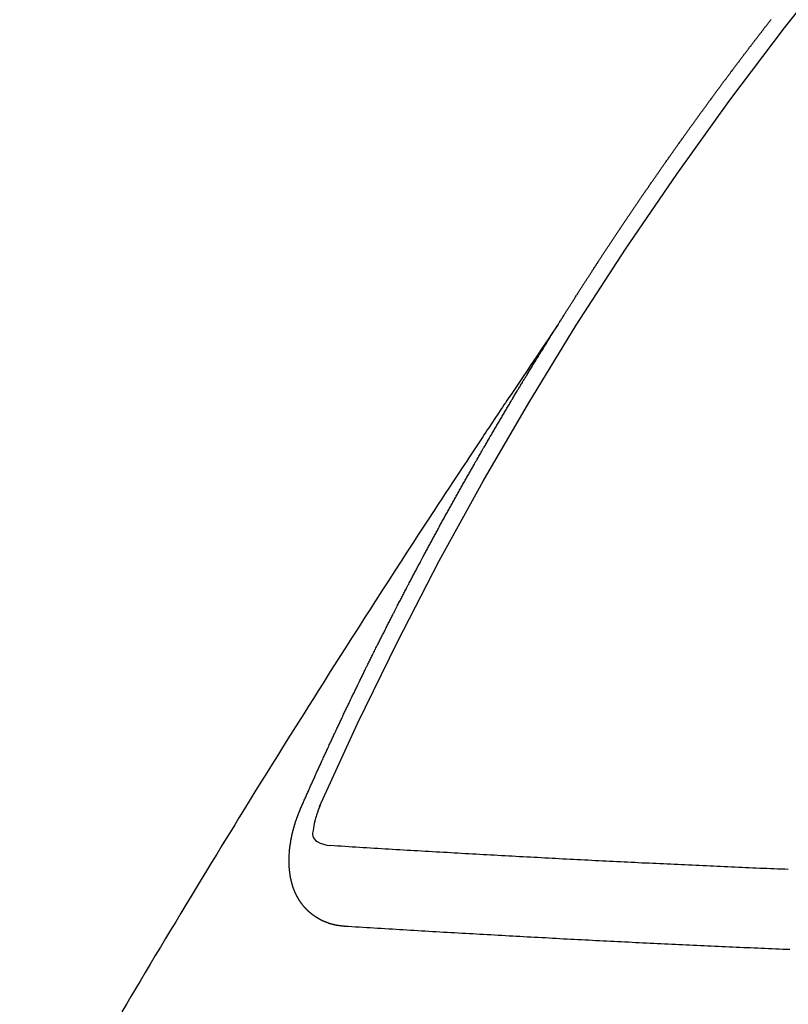
# Model space of a CAD drawing. Extents: x 0 to 26473, y -25 to 8845.
# Drawn here: x 16902 to 16909, y 6781 to 6789 of the extents above; entities that cross this region are included whole.
import ezdxf

# ---------------------------------------------------------------- set-up
doc = ezdxf.new("R2010")
doc.units = 0
doc.header["$LTSCALE"] = 50
doc.header["$MEASUREMENT"] = 0
doc.linetypes.add('CENTER2', pattern=[1.125, 0.75, -0.125, 0.125, -0.125])
doc.linetypes.add('HIDDEN', pattern=[0.375, 0.25, -0.125])
doc.layers.get('0').update_dxf_attribs({"linetype": 'CONTINUOUS'})
doc.layers.get('DEFPOINTS').update_dxf_attribs({"color": 146, "linetype": 'CONTINUOUS'})
for name, color, linetype in [('150-機器', 8, 'CONTINUOUS'), ('160-文字', 254, 'CONTINUOUS'), ('166-寸法B', 11, 'CONTINUOUS')]:
    doc.layers.add(name, color=color, linetype=linetype)
doc.styles.add('KH001', font='txt')
doc.dimstyles.new('KH1xx030', dxfattribs={"dimscale": 30, "dimtxt": 2, "dimasz": 0.6, "dimexe": 0.3, "dimexo": 1.2, "dimgap": 0.5, "dimtad": 3, "dimdec": 1, "dimdsep": 46, "dimlunit": 6, "dimtxsty": 'KH001', "dimblk": 'DOT', "dimcen": 1, "dimdle": 1, "dimclrd": 256, "dimclre": 256, "dimclrt": 256, "dimadec": 0, "dimazin": 0, "dimtfac": 1, "dimtdec": 1, "dimtix": 1, "dimtmove": 2, "dimatfit": 3, "dimldrblk": 'CLOSEDBLANK', "dimfxl": 1, "dimtolj": 1, "dimtzin": 0, "dimlwd": -1, "dimlwe": -1, "dimarcsym": 0})

# ---------------------------------------------------------------- blocks, each defined once
blk = doc.blocks.new('F402_H')
at = {"layer": '150-機器', "color": 13, "linetype": 'CENTER2'}
blk.add_line((0, 0), (-244.018, -170.8633), dxfattribs=at)
at = {"layer": '150-機器', "color": 13, "linetype": 'HIDDEN'}
for points in [[(-217.0868, -153.9617), (-217.0908, -153.956), (-217.0948, -153.9502), (-217.0974, -153.9448), (-217.1014, -153.939), (-217.1054, -153.9333), (-217.1086, -153.927), (-217.112, -153.9221), (-217.116, -153.9164), (-217.1192, -153.9101), (-217.1227, -153.9052), (-217.1267, -153.8995), (-217.1298, -153.8932), (-217.1333, -153.8883), (-217.1373, -153.8826), (-217.1405, -153.8763), (-217.1439, -153.8714), (-217.1479, -153.8657), (-217.1511, -153.8594), (-217.1545, -153.8545), (-217.1585, -153.8488), (-217.1617, -153.8425), (-217.1657, -153.8368), (-217.1692, -153.8319), (-217.1723, -153.8256), (-217.1763, -153.8198), (-217.1798, -153.8149), (-217.183, -153.8087), (-217.187, -153.8029), (-217.1904, -153.798), (-217.1936, -153.7917), (-217.1976, -153.786), (-217.201, -153.7811), (-217.2042, -153.7748), (-217.2082, -153.7691), (-217.2122, -153.7634), (-217.2148, -153.7579), (-217.2188, -153.7522), (-217.2228, -153.7465), (-217.2263, -153.7416), (-217.2295, -153.7353), (-217.2335, -153.7296), (-217.2369, -153.7247), (-217.2401, -153.7184), (-217.2441, -153.7127), (-217.2481, -153.7069), (-217.2515, -153.702), (-217.2547, -153.6957), (-217.2587, -153.69), (-217.2622, -153.6851), (-217.2653, -153.6788), (-217.2693, -153.6731), (-217.2728, -153.6682), (-217.2768, -153.6625), (-217.28, -153.6562), (-217.2834, -153.6513), (-217.2874, -153.6456), (-217.2906, -153.6393), (-217.2946, -153.6336), (-217.298, -153.6287), (-217.302, -153.6229), (-217.3052, -153.6167), (-217.3087, -153.6118), (-217.3127, -153.606), (-217.3167, -153.6003), (-217.3193, -153.5948), (-217.3233, -153.5891), (-217.3273, -153.5834), (-217.3313, -153.5777), (-217.3339, -153.5722), (-217.3379, -153.5665), (-217.3419, -153.5608), (-217.3454, -153.5559), (-217.3485, -153.5496), (-217.3525, -153.5439), (-217.3565, -153.5381), (-217.36, -153.5332), (-217.3632, -153.527), (-217.3672, -153.5212), (-217.3706, -153.5163), (-217.3746, -153.5106), (-217.3778, -153.5043), (-217.3812, -153.4994), (-217.3852, -153.4937), (-217.3892, -153.488), (-217.3924, -153.4817), (-217.3959, -153.4768), (-217.3999, -153.4711), (-217.4039, -153.4654), (-217.4073, -153.4605), (-217.4105, -153.4542), (-217.4145, -153.4484), (-217.4179, -153.4435), (-217.4219, -153.4378), (-217.4251, -153.4315), (-217.4291, -153.4258), (-217.4325, -153.4209), (-217.4366, -153.4152), (-217.4406, -153.4095), (-217.4432, -153.404), (-217.4472, -153.3983), (-217.4512, -153.3926), (-217.4552, -153.3868), (-217.4586, -153.3819), (-217.4618, -153.3756), (-217.4658, -153.3699), (-217.4692, -153.365), (-217.4732, -153.3593), (-217.4773, -153.3536), (-217.4799, -153.3481), (-217.4839, -153.3424), (-217.4879, -153.3367), (-217.4919, -153.331), (-217.4953, -153.3261), (-217.4985, -153.3198), (-217.5025, -153.314), (-217.5059, -153.3091), (-217.5099, -153.3034), (-217.5139, -153.2977), (-217.518, -153.292), (-217.5206, -153.2865), (-217.5246, -153.2808), (-217.5286, -153.2751), (-217.532, -153.2702), (-217.536, -153.2645), (-217.5392, -153.2582), (-217.5432, -153.2524), (-217.5466, -153.2475), (-217.5506, -153.2418), (-217.5546, -153.2361), (-217.5581, -153.2312), (-217.5613, -153.2249), (-217.5653, -153.2192), (-217.5687, -153.2143), (-217.5727, -153.2086), (-217.5767, -153.2029), (-217.5807, -153.1971), (-217.5841, -153.1922), (-217.5873, -153.1859), (-217.5913, -153.1802), (-217.5948, -153.1753), (-217.5988, -153.1696), (-217.6028, -153.1639), (-217.6068, -153.1582), (-217.6094, -153.1527), (-217.6134, -153.147), (-217.6174, -153.1413), (-217.6208, -153.1364), (-217.6248, -153.1306), (-217.6288, -153.1249), (-217.6329, -153.1192), (-217.6363, -153.1143), (-217.6395, -153.108), (-217.6435, -153.1023), (-217.6469, -153.0974), (-217.6509, -153.0917), (-217.6549, -153.0859), (-217.6589, -153.0802), (-217.6624, -153.0753), (-217.6664, -153.0696), (-217.6695, -153.0633), (-217.673, -153.0584), (-217.677, -153.0527), (-217.681, -153.047), (-217.685, -153.0413), (-217.6884, -153.0364), (-217.6924, -153.0306), (-217.6964, -153.0249), (-217.6999, -153.02), (-217.7031, -153.0137), (-217.7071, -153.008), (-217.7111, -153.0023), (-217.7145, -152.9974), (-217.7185, -152.9917), (-217.7225, -152.9859), (-217.7259, -152.981), (-217.7299, -152.9753), (-217.7339, -152.9696), (-217.7374, -152.9647), (-217.7406, -152.9584), (-217.7446, -152.9527), (-217.7486, -152.947), (-217.752, -152.9421), (-217.756, -152.9364), (-217.76, -152.9306), (-217.7634, -152.9257), (-217.7675, -152.92), (-217.7715, -152.9143), (-217.7755, -152.9086), (-217.7789, -152.9037), (-217.7829, -152.898), (-217.7861, -152.8917), (-217.7895, -152.8868), (-217.7935, -152.881), (-217.7975, -152.8753), (-217.8015, -152.8696), (-217.805, -152.8647), (-217.809, -152.859), (-217.813, -152.8533), (-217.8164, -152.8484), (-217.8204, -152.8426), (-217.8244, -152.8369), (-217.8284, -152.8312), (-217.8318, -152.8263), (-217.8359, -152.8206), (-217.8399, -152.8149), (-217.8433, -152.81), (-217.8473, -152.8042), (-217.8505, -152.798), (-217.8545, -152.7922), (-217.8579, -152.7873), (-217.8619, -152.7816), (-217.8659, -152.7759), (-217.8694, -152.771), (-217.8734, -152.7653), (-217.8774, -152.7596), (-217.8814, -152.7538), (-217.8848, -152.7489), (-217.8888, -152.7432), (-217.8928, -152.7375), (-217.8968, -152.7318), (-217.9003, -152.7269), (-217.9043, -152.7212), (-217.9083, -152.7154), (-217.9117, -152.7105), (-217.9157, -152.7048), (-217.9197, -152.6991), (-217.9237, -152.6934), (-217.9271, -152.6885), (-217.9311, -152.6828), (-217.9351, -152.677), (-217.9386, -152.6721), (-217.9426, -152.6664), (-217.9466, -152.6607), (-217.9506, -152.655), (-217.954, -152.6501), (-217.958, -152.6444), (-217.962, -152.6386), (-217.9655, -152.6337), (-217.9695, -152.628), (-217.9735, -152.6223), (-217.9775, -152.6166), (-217.9809, -152.6117), (-217.9849, -152.606), (-217.9889, -152.6002), (-217.9924, -152.5953), (-217.9964, -152.5896), (-218.0004, -152.5839), (-218.0044, -152.5782), (-218.0078, -152.5733), (-218.0118, -152.5676), (-218.0158, -152.5618), (-218.0192, -152.5569), (-218.0232, -152.5512), (-218.0272, -152.5455), (-218.0313, -152.5398), (-218.0347, -152.5349), (-218.0387, -152.5292), (-218.0427, -152.5234), (-218.0461, -152.5185), (-218.0501, -152.5128), (-218.0541, -152.5071), (-218.0581, -152.5014), (-218.0616, -152.4965), (-218.0656, -152.4908), (-218.0696, -152.485), (-218.073, -152.4801), (-218.077, -152.4744), (-218.081, -152.4687), (-218.085, -152.463), (-218.0885, -152.4581), (-218.0925, -152.4524), (-218.0973, -152.4472), (-218.1007, -152.4423), (-218.1047, -152.4366), (-218.1087, -152.4309), (-218.1127, -152.4252), (-218.1162, -152.4203), (-218.1202, -152.4145), (-218.1242, -152.4088), (-218.1276, -152.4039), (-218.1316, -152.3982), (-218.1356, -152.3925), (-218.1396, -152.3868), (-218.143, -152.3819), (-218.1471, -152.3761), (-218.1511, -152.3704), (-218.1545, -152.3655), (-218.1585, -152.3598), (-218.1633, -152.3547), (-218.1673, -152.3489), (-218.1708, -152.344), (-218.1748, -152.3383), (-218.1788, -152.3326), (-218.1822, -152.3277), (-218.1862, -152.322), (-218.1902, -152.3163), (-218.1942, -152.3105), (-218.1976, -152.3056), (-218.2016, -152.2999), (-218.2056, -152.2942), (-218.2099, -152.2899), (-218.2139, -152.2842), (-218.2179, -152.2784), (-218.2219, -152.2727), (-218.2253, -152.2678), (-218.2293, -152.2621), (-218.2334, -152.2564), (-218.2368, -152.2515), (-218.2408, -152.2458), (-218.2448, -152.24), (-218.2496, -152.2349), (-218.253, -152.23), (-218.2571, -152.2243), (-218.2611, -152.2186), (-218.2645, -152.2136), (-218.2685, -152.2079), (-218.2725, -152.2022), (-218.2765, -152.1965), (-218.2799, -152.1916), (-218.2848, -152.1864), (-218.2888, -152.1807), (-218.2922, -152.1758), (-218.2962, -152.1701), (-218.3002, -152.1644), (-218.3042, -152.1587), (-218.3076, -152.1538), (-218.3116, -152.148), (-218.3165, -152.1429), (-218.3199, -152.138), (-218.3239, -152.1323), (-218.3279, -152.1266), (-218.3313, -152.1217), (-218.3353, -152.1159), (-218.3393, -152.1102), (-218.3442, -152.1051), (-218.3476, -152.1002), (-218.3516, -152.0945), (-218.3556, -152.0887), (-218.359, -152.0838), (-218.363, -152.0781), (-218.3671, -152.0724), (-218.3719, -152.0672), (-218.3753, -152.0623), (-218.3793, -152.0566), (-218.3833, -152.0509), (-218.3867, -152.046), (-218.3907, -152.0403), (-218.3948, -152.0346), (-218.3996, -152.0294), (-218.403, -152.0245), (-218.407, -152.0188), (-218.411, -152.0131), (-218.4144, -152.0082), (-218.4185, -152.0025), (-218.4233, -151.9973), (-218.4273, -151.9916), (-218.4307, -151.9867), (-218.4347, -151.981), (-218.4387, -151.9753), (-218.443, -151.9709), (-218.447, -151.9652), (-218.451, -151.9595), (-218.4544, -151.9546), (-218.4584, -151.9489), (-218.4624, -151.9431), (-218.4672, -151.938), (-218.4707, -151.9331), (-218.4747, -151.9274), (-218.4787, -151.9217), (-218.4821, -151.9168), (-218.4869, -151.9116), (-218.4909, -151.9059), (-218.4949, -151.9002), (-218.4984, -151.8953), (-218.5024, -151.8896), (-218.5072, -151.8844), (-218.5106, -151.8795), (-218.5146, -151.8738), (-218.5186, -151.8681), (-218.5226, -151.8623), (-218.5269, -151.858), (-218.5309, -151.8523), (-218.5349, -151.8466), (-218.5383, -151.8417), (-218.5423, -151.836), (-218.5472, -151.8308), (-218.5506, -151.8259), (-218.5546, -151.8202), (-218.5586, -151.8145), (-218.5626, -151.8088), (-218.5669, -151.8044), (-218.5709, -151.7987), (-218.5749, -151.793), (-218.5783, -151.7881), (-218.5831, -151.7829), (-218.5871, -151.7772), (-218.5906, -151.7723), (-218.5946, -151.7666), (-218.5994, -151.7615), (-218.6034, -151.7557), (-218.6068, -151.7508), (-218.6108, -151.7451), (-218.6156, -151.74), (-218.6191, -151.7351), (-218.6231, -151.7293), (-218.6271, -151.7236), (-218.6319, -151.7185), (-218.6353, -151.7136), (-218.6393, -151.7079), (-218.6434, -151.7021), (-218.6476, -151.6978), (-218.6516, -151.6921), (-218.6556, -151.6864), (-218.659, -151.6815), (-218.6639, -151.6763), (-218.6679, -151.6706), (-218.6719, -151.6649), (-218.6753, -151.66), (-218.6801, -151.6548), (-218.6841, -151.6491), (-218.6876, -151.6442), (-218.6916, -151.6385), (-218.6964, -151.6333), (-218.6998, -151.6284), (-218.7038, -151.6227), (-218.7086, -151.6176), (-218.7121, -151.6127), (-218.7161, -151.607), (-218.7201, -151.6012), (-218.7249, -151.5961), (-218.7283, -151.5912), (-218.7323, -151.5855), (-218.7372, -151.5803), (-218.7406, -151.5754), (-218.7446, -151.5697), (-218.7494, -151.5646), (-218.7529, -151.5597), (-218.7569, -151.5539), (-218.7609, -151.5482), (-218.7657, -151.5431), (-218.7691, -151.5382), (-218.7731, -151.5325), (-218.7779, -151.5273), (-218.7814, -151.5224), (-218.7854, -151.5167), (-218.7902, -151.5115), (-218.7936, -151.5066), (-218.7976, -151.5009), (-218.8025, -151.4958), (-218.8059, -151.4909), (-218.8099, -151.4851), (-218.8147, -151.48), (-218.8187, -151.4743), (-218.8222, -151.4694), (-218.8262, -151.4637), (-218.831, -151.4585), (-218.8344, -151.4536), (-218.8384, -151.4479), (-218.8432, -151.4427), (-218.8467, -151.4378), (-218.8507, -151.4321), (-218.8555, -151.427), (-218.8589, -151.4221), (-218.8629, -151.4164), (-218.8678, -151.4112)], [(-217.0908, -153.956), (-217.0475, -154.0203), (-217.0043, -154.0847), (-216.961, -154.1491), (-216.9178, -154.2135), (-216.8883, -154.2574), (-216.8588, -154.3012), (-216.8293, -154.3451), (-216.7998, -154.389), (-216.7827, -154.4142), (-216.7657, -154.4394), (-216.7487, -154.4646), (-216.7316, -154.4898), (-216.7147, -154.5148), (-216.6978, -154.5397), (-216.6809, -154.5647), (-216.664, -154.5898), (-216.6514, -154.6086), (-216.6388, -154.6275), (-216.6262, -154.6464), (-216.6136, -154.6653), (-216.5883, -154.7032), (-216.5629, -154.7412), (-216.5375, -154.7791), (-216.5122, -154.8171), (-216.4996, -154.8359), (-216.487, -154.8548), (-216.4744, -154.8737), (-216.4618, -154.8925), (-216.445, -154.9177), (-216.4283, -154.9428), (-216.4116, -154.9679), (-216.395, -154.9931), (-216.3783, -155.0186), (-216.3617, -155.0441), (-216.3451, -155.0696), (-216.3285, -155.0951), (-216.291, -155.1519), (-216.2533, -155.2086), (-216.2156, -155.2653), (-216.178, -155.3221), (-216.1491, -155.3664), (-216.1202, -155.4107), (-216.0914, -155.4551), (-216.0625, -155.4993), (-216.041, -155.5318), (-216.0195, -155.5642), (-215.998, -155.5967), (-215.9766, -155.6291), (-215.9275, -155.7041), (-215.8788, -155.7792), (-215.8302, -155.8545), (-215.7817, -155.9298), (-215.7284, -156.0124), (-215.6751, -156.095), (-215.6218, -156.1776), (-215.5686, -156.2603), (-215.5197, -156.3365), (-215.4708, -156.4128), (-215.422, -156.4891), (-215.3732, -156.5654), (-215.3122, -156.6609), (-215.2513, -156.7564), (-215.1904, -156.852), (-215.1298, -156.9478), (-215.0896, -157.0115), (-215.0495, -157.0754), (-215.0094, -157.1392), (-214.9693, -157.2031), (-214.9253, -157.2733), (-214.8812, -157.3435), (-214.8372, -157.4138), (-214.7933, -157.484), (-214.7494, -157.5544), (-214.7055, -157.6247), (-214.6618, -157.6951), (-214.6181, -157.7656), (-214.5706, -157.8423), (-214.5233, -157.919), (-214.476, -157.9958), (-214.4287, -158.0725), (-214.3932, -158.1301), (-214.3577, -158.1878), (-214.3222, -158.2454), (-214.2867, -158.3031), (-214.2436, -158.3736), (-214.2005, -158.4442), (-214.1575, -158.5148), (-214.1145, -158.5855), (-214.0718, -158.656), (-214.029, -158.7265), (-213.9864, -158.7971), (-213.9437, -158.8677), (-213.9012, -158.9383), (-213.8586, -159.009), (-213.8162, -159.0797), (-213.7738, -159.1505), (-213.7314, -159.2212), (-213.689, -159.292), (-213.6467, -159.3629), (-213.6046, -159.4338), (-213.5665, -159.4981), (-213.5284, -159.5625), (-213.4904, -159.6269), (-213.4523, -159.6912)], [(-214.9435, -157.9946), (-214.9475, -157.9853), (-214.9511, -157.9768), (-214.9546, -157.9683), (-214.9581, -157.9598), (-214.9624, -157.9519), (-214.9665, -157.9426), (-214.97, -157.9341), (-214.9735, -157.9256), (-214.9771, -157.9171), (-214.9806, -157.9086), (-214.9855, -157.8999), (-214.989, -157.8914), (-214.9925, -157.8829), (-214.996, -157.8744), (-214.9995, -157.8659), (-215.0044, -157.8571), (-215.0079, -157.8486), (-215.0115, -157.8402), (-215.015, -157.8317), (-215.0191, -157.8223), (-215.0234, -157.8144), (-215.0269, -157.8059), (-215.0304, -157.7974), (-215.0339, -157.7889), (-215.0388, -157.7802), (-215.0424, -157.7717), (-215.0459, -157.7632), (-215.0494, -157.7547), (-215.0535, -157.7454), (-215.0578, -157.7375), (-215.0613, -157.729), (-215.0648, -157.7205), (-215.0683, -157.712), (-215.0733, -157.7032), (-215.0768, -157.6947), (-215.0803, -157.6862), (-215.0838, -157.6777), (-215.0887, -157.669), (-215.0922, -157.6605), (-215.0957, -157.652), (-215.1001, -157.6441), (-215.1041, -157.6348), (-215.1077, -157.6263), (-215.1112, -157.6178), (-215.1155, -157.6098), (-215.1196, -157.6005), (-215.1231, -157.592), (-215.1274, -157.5841), (-215.1315, -157.5748), (-215.135, -157.5663), (-215.1386, -157.5578), (-215.1429, -157.5499), (-215.147, -157.5406), (-215.1505, -157.5321), (-215.1548, -157.5241), (-215.1583, -157.5156), (-215.1624, -157.5063), (-215.1668, -157.4984), (-215.1703, -157.4899), (-215.1744, -157.4806), (-215.1787, -157.4727), (-215.1822, -157.4642), (-215.1857, -157.4557), (-215.1906, -157.4469), (-215.1941, -157.4384), (-215.1976, -157.4299), (-215.2026, -157.4212), (-215.2061, -157.4127), (-215.2096, -157.4042), (-215.2139, -157.3963), (-215.218, -157.387), (-215.2215, -157.3785), (-215.2258, -157.3705), (-215.2299, -157.3612), (-215.2343, -157.3533), (-215.2378, -157.3448), (-215.2419, -157.3355), (-215.2462, -157.3276), (-215.2497, -157.3191), (-215.2532, -157.3106), (-215.2581, -157.3018), (-215.2616, -157.2933), (-215.266, -157.2854), (-215.2701, -157.2761), (-215.2736, -157.2676), (-215.2779, -157.2597), (-215.282, -157.2504), (-215.2863, -157.2424), (-215.2898, -157.2339), (-215.2939, -157.2246), (-215.2983, -157.2167), (-215.3018, -157.2082), (-215.3067, -157.1995), (-215.3102, -157.191), (-215.3145, -157.183), (-215.3186, -157.1737), (-215.3221, -157.1652), (-215.3265, -157.1573), (-215.3305, -157.148), (-215.3349, -157.1401), (-215.3384, -157.1316), (-215.3433, -157.1228), (-215.3468, -157.1143), (-215.3503, -157.1058), (-215.3552, -157.0971), (-215.3587, -157.0886), (-215.3631, -157.0807), (-215.3672, -157.0713), (-215.3715, -157.0634), (-215.375, -157.0549), (-215.3799, -157.0462), (-215.3834, -157.0377), (-215.3883, -157.0289), (-215.3918, -157.0204), (-215.3962, -157.0125), (-215.4003, -157.0032), (-215.4046, -156.9953), (-215.4081, -156.9868), (-215.413, -156.978), (-215.4165, -156.9695), (-215.4209, -156.9616), (-215.4249, -156.9523), (-215.4293, -156.9444), (-215.4334, -156.9351), (-215.4377, -156.9271), (-215.4412, -156.9186), (-215.4461, -156.9099), (-215.4496, -156.9014), (-215.454, -156.8935), (-215.458, -156.8842), (-215.4624, -156.8762), (-215.4665, -156.8669), (-215.4708, -156.859), (-215.4743, -156.8505), (-215.4792, -156.8418), (-215.4827, -156.8333), (-215.4876, -156.8245), (-215.4911, -156.816), (-215.4955, -156.8081), (-215.5004, -156.7994), (-215.5039, -156.7909), (-215.5088, -156.7821), (-215.5123, -156.7736), (-215.5166, -156.7657), (-215.5207, -156.7564), (-215.5251, -156.7485), (-215.5291, -156.7391), (-215.5335, -156.7312), (-215.5378, -156.7233), (-215.5419, -156.714), (-215.5462, -156.7061), (-215.5503, -156.6967), (-215.5546, -156.6888), (-215.559, -156.6809), (-215.5631, -156.6716), (-215.5674, -156.6637), (-215.5715, -156.6543), (-215.5758, -156.6464), (-215.5801, -156.6385), (-215.5842, -156.6292), (-215.5886, -156.6213), (-215.5926, -156.6119), (-215.597, -156.604), (-215.6019, -156.5953), (-215.6054, -156.5868), (-215.6097, -156.5789), (-215.6138, -156.5695), (-215.6181, -156.5616), (-215.6231, -156.5529), (-215.6266, -156.5444), (-215.6315, -156.5356), (-215.6358, -156.5277), (-215.6393, -156.5192), (-215.6442, -156.5105), (-215.6486, -156.5025), (-215.6526, -156.4932), (-215.657, -156.4853), (-215.6619, -156.4766), (-215.6654, -156.4681), (-215.6703, -156.4593), (-215.6746, -156.4514), (-215.6781, -156.4429), (-215.683, -156.4342), (-215.6874, -156.4262), (-215.6915, -156.4169), (-215.6958, -156.409), (-215.7007, -156.4003), (-215.7042, -156.3918), (-215.7091, -156.383), (-215.7134, -156.3751), (-215.7175, -156.3658), (-215.7219, -156.3579), (-215.7262, -156.3499), (-215.7303, -156.3406), (-215.7346, -156.3327), (-215.7395, -156.3239), (-215.7438, -156.316), (-215.7479, -156.3067), (-215.7523, -156.2988), (-215.7572, -156.29), (-215.7607, -156.2815), (-215.7656, -156.2728), (-215.7699, -156.2649), (-215.7748, -156.2561), (-215.7783, -156.2476), (-215.7832, -156.2389), (-215.7876, -156.231), (-215.7919, -156.223), (-215.796, -156.2137), (-215.8003, -156.2058), (-215.8052, -156.1971), (-215.8096, -156.1891), (-215.8136, -156.1798), (-215.818, -156.1719), (-215.8229, -156.1632), (-215.8272, -156.1552), (-215.8313, -156.1459), (-215.8356, -156.138), (-215.8405, -156.1293), (-215.8449, -156.1213), (-215.8489, -156.112), (-215.8533, -156.1041), (-215.8582, -156.0953), (-215.8625, -156.0874), (-215.8674, -156.0787), (-215.8709, -156.0702), (-215.8758, -156.0614), (-215.8802, -156.0535), (-215.8851, -156.0448), (-215.8894, -156.0368), (-215.8935, -156.0275), (-215.8978, -156.0196), (-215.9027, -156.0109), (-215.9071, -156.0029), (-215.912, -155.9942), (-215.9155, -155.9857), (-215.9204, -155.977), (-215.9247, -155.969), (-215.9296, -155.9603), (-215.9339, -155.9524), (-215.9389, -155.9436), (-215.9424, -155.9351), (-215.9473, -155.9264), (-215.9516, -155.9185), (-215.9565, -155.9097), (-215.9608, -155.9018), (-215.9657, -155.8931), (-215.9698, -155.8837), (-215.9742, -155.8758), (-215.9791, -155.8671), (-215.9834, -155.8592), (-215.9883, -155.8504), (-215.9926, -155.8425), (-215.9975, -155.8337), (-216.0019, -155.8258), (-216.0059, -155.8165), (-216.0103, -155.8086), (-216.0152, -155.7998), (-216.0195, -155.7919), (-216.0244, -155.7832), (-216.0288, -155.7752), (-216.0337, -155.7665), (-216.038, -155.7586), (-216.0429, -155.7498), (-216.047, -155.7405), (-216.0513, -155.7326), (-216.0562, -155.7239), (-216.0605, -155.7159), (-216.0654, -155.7072), (-216.0698, -155.6993), (-216.0747, -155.6905), (-216.079, -155.6826), (-216.0839, -155.6739), (-216.0882, -155.6659), (-216.0932, -155.6572), (-216.0981, -155.6484), (-216.1016, -155.6399), (-216.1065, -155.6312), (-216.1108, -155.6233), (-216.1157, -155.6145), (-216.12, -155.6066), (-216.1249, -155.5979), (-216.1293, -155.5899), (-216.1342, -155.5812), (-216.1391, -155.5725), (-216.1434, -155.5645), (-216.1483, -155.5558), (-216.1526, -155.5479), (-216.1576, -155.5391), (-216.1619, -155.5312), (-216.1668, -155.5225), (-216.1711, -155.5145), (-216.176, -155.5058), (-216.1809, -155.4971), (-216.1853, -155.4891), (-216.1902, -155.4804), (-216.1945, -155.4725), (-216.1994, -155.4637), (-216.2037, -155.4558), (-216.2086, -155.4471), (-216.2135, -155.4383), (-216.2179, -155.4304), (-216.2228, -155.4216), (-216.2271, -155.4137), (-216.232, -155.405), (-216.2363, -155.3971), (-216.2412, -155.3883), (-216.2461, -155.3796), (-216.2505, -155.3716), (-216.2554, -155.3629), (-216.2597, -155.355), (-216.2646, -155.3462), (-216.2689, -155.3383), (-216.2739, -155.3296), (-216.2788, -155.3208), (-216.2831, -155.3129), (-216.288, -155.3042), (-216.2923, -155.2962), (-216.2972, -155.2875), (-216.3021, -155.2788), (-216.3065, -155.2708), (-216.3122, -155.2627), (-216.3165, -155.2547), (-216.3214, -155.246), (-216.3263, -155.2373), (-216.3306, -155.2293), (-216.3356, -155.2206), (-216.3399, -155.2127), (-216.3448, -155.2039), (-216.3497, -155.1952), (-216.354, -155.1872), (-216.3589, -155.1785), (-216.3633, -155.1706), (-216.369, -155.1624), (-216.3739, -155.1537), (-216.3782, -155.1457), (-216.3831, -155.137), (-216.3874, -155.1291), (-216.3924, -155.1203), (-216.3973, -155.1116), (-216.4016, -155.1037), (-216.4065, -155.0949), (-216.4116, -155.0876), (-216.4165, -155.0788), (-216.4214, -155.0701), (-216.4258, -155.0622), (-216.4307, -155.0534), (-216.435, -155.0455), (-216.4399, -155.0368), (-216.4456, -155.0286), (-216.45, -155.0207), (-216.4549, -155.0119), (-216.4598, -155.0032), (-216.4641, -154.9953), (-216.469, -154.9865), (-216.4733, -154.9786), (-216.4791, -154.9704), (-216.484, -154.9617), (-216.4883, -154.9538), (-216.4932, -154.945), (-216.4975, -154.9371), (-216.5024, -154.9283), (-216.5082, -154.9202), (-216.5125, -154.9122), (-216.5174, -154.9035), (-216.5223, -154.8948), (-216.5266, -154.8868), (-216.5324, -154.8787), (-216.5367, -154.8707), (-216.5416, -154.862), (-216.5465, -154.8533), (-216.5508, -154.8453), (-216.5565, -154.8372), (-216.5614, -154.8284), (-216.5658, -154.8205), (-216.5707, -154.8118), (-216.5764, -154.8036), (-216.5807, -154.7957), (-216.5856, -154.7869), (-216.59, -154.779), (-216.5949, -154.7703), (-216.6006, -154.7621), (-216.6049, -154.7542), (-216.6098, -154.7454), (-216.6147, -154.7367), (-216.6199, -154.7293), (-216.6248, -154.7206), (-216.6297, -154.7118), (-216.634, -154.7039), (-216.6397, -154.6957), (-216.6441, -154.6878), (-216.649, -154.6791), (-216.6539, -154.6703), (-216.659, -154.663), (-216.6639, -154.6542), (-216.6688, -154.6455), (-216.674, -154.6381), (-216.6789, -154.6294), (-216.6838, -154.6207), (-216.6881, -154.6127), (-216.6938, -154.6046), (-216.6987, -154.5958), (-216.7031, -154.5879), (-216.7088, -154.5797), (-216.7137, -154.571), (-216.718, -154.5631), (-216.7229, -154.5543), (-216.7281, -154.547), (-216.733, -154.5382), (-216.7379, -154.5295), (-216.743, -154.5221), (-216.7479, -154.5134), (-216.7528, -154.5046), (-216.758, -154.4973), (-216.7629, -154.4886), (-216.7678, -154.4798), (-216.773, -154.4725), (-216.7779, -154.4637), (-216.7828, -154.455), (-216.7879, -154.4476), (-216.7928, -154.4389), (-216.7977, -154.4301), (-216.8029, -154.4228), (-216.8078, -154.414), (-216.8127, -154.4053), (-216.8178, -154.3979), (-216.8227, -154.3892), (-216.8284, -154.381), (-216.8328, -154.3731), (-216.8377, -154.3644), (-216.8434, -154.3562), (-216.8477, -154.3483), (-216.8526, -154.3395), (-216.8584, -154.3314), (-216.8627, -154.3234), (-216.8684, -154.3153), (-216.8733, -154.3065), (-216.8776, -154.2986), (-216.8834, -154.2904), (-216.8883, -154.2817), (-216.8934, -154.2743), (-216.8983, -154.2656), (-216.904, -154.2574), (-216.9084, -154.2495), (-216.9133, -154.2408), (-216.919, -154.2326), (-216.9233, -154.2247), (-216.929, -154.2165), (-216.9339, -154.2078), (-216.9397, -154.1996), (-216.944, -154.1917), (-216.9489, -154.1829), (-216.9546, -154.1747), (-216.959, -154.1668), (-216.9647, -154.1587), (-216.9696, -154.1499), (-216.9747, -154.1426), (-216.9796, -154.1338), (-216.9854, -154.1256), (-216.9897, -154.1177), (-216.9954, -154.1096), (-217.0003, -154.1008), (-217.0055, -154.0935), (-217.0104, -154.0847), (-217.0153, -154.076), (-217.0204, -154.0686), (-217.0253, -154.0599), (-217.031, -154.0517), (-217.0359, -154.043), (-217.0411, -154.0356), (-217.046, -154.0269), (-217.0517, -154.0187), (-217.056, -154.0108), (-217.0618, -154.0026), (-217.0667, -153.9939), (-217.0718, -153.9865), (-217.0767, -153.9778), (-217.0824, -153.9696), (-217.0868, -153.9617)], [(-215.31, -158.977), (-215.3078, -158.9766), (-215.3056, -158.9763), (-215.3034, -158.976), (-215.3006, -158.9765), (-215.2976, -158.9756), (-215.2954, -158.9753), (-215.2932, -158.9749), (-215.291, -158.9746), (-215.2882, -158.9751), (-215.286, -158.9748), (-215.2838, -158.9744), (-215.2808, -158.9735), (-215.2786, -158.9732), (-215.2764, -158.9729), (-215.2736, -158.9734), (-215.2714, -158.973), (-215.2692, -158.9727), (-215.2661, -158.9718), (-215.2639, -158.9715), (-215.2617, -158.9712), (-215.2595, -158.9708), (-215.2573, -158.9705), (-215.2551, -158.9702), (-215.2521, -158.9693), (-215.2493, -158.9698), (-215.2471, -158.9694), (-215.2449, -158.9691), (-215.2427, -158.9688), (-215.2397, -158.9679), (-215.2375, -158.9676), (-215.2353, -158.9672), (-215.2331, -158.9669), (-215.2314, -158.9658), (-215.2292, -158.9654), (-215.2262, -158.9645), (-215.224, -158.9642), (-215.2218, -158.9639), (-215.2196, -158.9636), (-215.2166, -158.9627), (-215.2143, -158.9623), (-215.2127, -158.9612), (-215.2105, -158.9609), (-215.2083, -158.9605), (-215.2053, -158.9596), (-215.2031, -158.9593), (-215.2014, -158.9582), (-215.1992, -158.9578), (-215.197, -158.9575), (-215.194, -158.9566), (-215.1924, -158.9555), (-215.1902, -158.9551), (-215.188, -158.9548), (-215.1849, -158.9539), (-215.1833, -158.9528), (-215.1811, -158.9524), (-215.1789, -158.9521), (-215.1764, -158.9504), (-215.1742, -158.9501), (-215.1726, -158.9489), (-215.1704, -158.9486), (-215.1674, -158.9477), (-215.1657, -158.9466), (-215.1635, -158.9462), (-215.1619, -158.9451), (-215.1589, -158.9442), (-215.1567, -158.9439), (-215.155, -158.9427), (-215.1528, -158.9424), (-215.1504, -158.9407), (-215.1482, -158.9403), (-215.1465, -158.9392), (-215.1443, -158.9389), (-215.1419, -158.9372), (-215.1397, -158.9368), (-215.138, -158.9357), (-215.1364, -158.9345), (-215.1334, -158.9336), (-215.1317, -158.9325), (-215.1295, -158.9322), (-215.1279, -158.931), (-215.1249, -158.9301), (-215.1232, -158.929), (-215.1216, -158.9278), (-215.1194, -158.9275), (-215.117, -158.9258), (-215.1153, -158.9247), (-215.1131, -158.9243), (-215.1115, -158.9232), (-215.109, -158.9215), (-215.1068, -158.9211), (-215.1052, -158.92), (-215.1036, -158.9189), (-215.1011, -158.9171), (-215.0989, -158.9168), (-215.0973, -158.9157), (-215.0956, -158.9145), (-215.0932, -158.9128), (-215.091, -158.9125), (-215.0893, -158.9113), (-215.0877, -158.9102), (-215.0853, -158.9085), (-215.0836, -158.9073), (-215.082, -158.9062), (-215.0798, -158.9059), (-215.0773, -158.9041), (-215.0757, -158.903), (-215.0741, -158.9019), (-215.0724, -158.9007), (-215.07, -158.899), (-215.0683, -158.8978), (-215.0667, -158.8967), (-215.0643, -158.895), (-215.0626, -158.8938), (-215.061, -158.8927), (-215.0594, -158.8916), (-215.0569, -158.8898), (-215.0553, -158.8887), (-215.0536, -158.8876), (-215.052, -158.8864), (-215.0496, -158.8847), (-215.0479, -158.8835), (-215.0463, -158.8824), (-215.0447, -158.8813), (-215.0422, -158.8795), (-215.0406, -158.8784), (-215.0389, -158.8773), (-215.0373, -158.8761), (-215.0354, -158.8736), (-215.0338, -158.8724), (-215.0322, -158.8713), (-215.0305, -158.8701), (-215.0281, -158.8684), (-215.0264, -158.8673), (-215.0254, -158.8653), (-215.0237, -158.8642), (-215.0213, -158.8625), (-215.0197, -158.8613), (-215.018, -158.8602), (-215.017, -158.8582), (-215.0145, -158.8565), (-215.0129, -158.8554), (-215.0112, -158.8542), (-215.0102, -158.8522), (-215.0077, -158.8505), (-215.0061, -158.8494), (-215.005, -158.8474), (-215.0034, -158.8463), (-215.0009, -158.8446), (-214.9999, -158.8426), (-214.9982, -158.8415), (-214.9972, -158.8395), (-214.9947, -158.8378), (-214.9931, -158.8366), (-214.992, -158.8347), (-214.9904, -158.8335), (-214.9893, -158.8316), (-214.9869, -158.8299), (-214.9858, -158.8279), (-214.9842, -158.8268), (-214.9826, -158.8256), (-214.9807, -158.8231), (-214.9791, -158.8219), (-214.978, -158.82), (-214.9764, -158.8188), (-214.9753, -158.8169), (-214.9734, -158.8143), (-214.9718, -158.8132), (-214.9707, -158.8112), (-214.9691, -158.8101), (-214.9672, -158.8075), (-214.9656, -158.8064), (-214.9645, -158.8044), (-214.9634, -158.8025), (-214.9618, -158.8013), (-214.9599, -158.7988), (-214.9589, -158.7968), (-214.9572, -158.7957), (-214.9562, -158.7937), (-214.9551, -158.7918), (-214.9527, -158.7901), (-214.9516, -158.7881), (-214.9505, -158.7861), (-214.9495, -158.7842), (-214.9478, -158.783), (-214.9468, -158.7811), (-214.9449, -158.7785), (-214.9438, -158.7766), (-214.9422, -158.7754), (-214.9411, -158.7735), (-214.9401, -158.7715), (-214.9382, -158.769), (-214.9371, -158.767), (-214.9361, -158.7651), (-214.9344, -158.7639), (-214.9334, -158.762), (-214.9323, -158.76), (-214.9304, -158.7575), (-214.9294, -158.7555), (-214.9283, -158.7535), (-214.9273, -158.7516), (-214.9262, -158.7496), (-214.9251, -158.7477), (-214.9241, -158.7457), (-214.9222, -158.7432), (-214.9211, -158.7412), (-214.9201, -158.7392), (-214.919, -158.7373), (-214.9179, -158.7353), (-214.9169, -158.7334), (-214.9158, -158.7314), (-214.9148, -158.7294), (-214.9129, -158.7269), (-214.9118, -158.7249), (-214.9108, -158.723), (-214.9097, -158.721), (-214.9086, -158.7191), (-214.9076, -158.7171), (-214.9071, -158.7143), (-214.906, -158.7124), (-214.905, -158.7104), (-214.9039, -158.7084), (-214.902, -158.7059), (-214.901, -158.7039), (-214.9005, -158.7012), (-214.8994, -158.6992), (-214.8983, -158.6972), (-214.8973, -158.6953), (-214.8968, -158.6925), (-214.8957, -158.6905), (-214.8947, -158.6886), (-214.8936, -158.6866), (-214.8931, -158.6838), (-214.8921, -158.6819), (-214.891, -158.6799), (-214.8905, -158.6771), (-214.8894, -158.6752), (-214.8884, -158.6732), (-214.8871, -158.6699), (-214.886, -158.6679), (-214.8855, -158.6651), (-214.8845, -158.6632), (-214.8834, -158.6612), (-214.8829, -158.6584), (-214.8818, -158.6565), (-214.8814, -158.6537), (-214.8803, -158.6517), (-214.8798, -158.6489), (-214.8787, -158.647), (-214.8783, -158.6442), (-214.8772, -158.6422), (-214.8767, -158.6395), (-214.8756, -158.6375), (-214.8751, -158.6347), (-214.8741, -158.6328), (-214.8744, -158.6306), (-214.8734, -158.6286), (-214.8729, -158.6258), (-214.8718, -158.6239), (-214.8713, -158.6211), (-214.8708, -158.6183), (-214.8698, -158.6163), (-214.8693, -158.6136), (-214.8688, -158.6108), (-214.8677, -158.6088), (-214.8672, -158.606), (-214.8667, -158.6033), (-214.8657, -158.6013), (-214.8652, -158.5985), (-214.8647, -158.5958), (-214.8636, -158.5938), (-214.864, -158.5916), (-214.8635, -158.5888), (-214.863, -158.586), (-214.8619, -158.5841), (-214.8614, -158.5813), (-214.8609, -158.5785), (-214.8604, -158.5757), (-214.8594, -158.5738), (-214.8597, -158.5716), (-214.8592, -158.5688), (-214.8587, -158.566), (-214.8582, -158.5632), (-214.8578, -158.5605), (-214.8567, -158.5585), (-214.8562, -158.5557), (-214.8565, -158.5535), (-214.856, -158.5507), (-214.8556, -158.548), (-214.8551, -158.5452), (-214.8546, -158.5424), (-214.8541, -158.5396), (-214.8544, -158.5374), (-214.8539, -158.5346), (-214.8534, -158.5319), (-214.8529, -158.5291), (-214.8524, -158.5263), (-214.8528, -158.5241), (-214.8523, -158.5213), (-214.8518, -158.5185), (-214.8513, -158.5158), (-214.8516, -158.5136), (-214.8511, -158.5108), (-214.8507, -158.508), (-214.8502, -158.5052), (-214.8505, -158.503), (-214.85, -158.5002), (-214.8495, -158.4975), (-214.849, -158.4947), (-214.8493, -158.4925), (-214.8489, -158.4897), (-214.8484, -158.4869), (-214.8487, -158.4847), (-214.8488, -158.4811), (-214.8483, -158.4783), (-214.8478, -158.4756), (-214.8481, -158.4734), (-214.8476, -158.4706), (-214.8471, -158.4678), (-214.848, -158.4648), (-214.8476, -158.462), (-214.8471, -158.4592), (-214.8474, -158.457), (-214.8469, -158.4542), (-214.847, -158.4506), (-214.8473, -158.4484), (-214.8468, -158.4457), (-214.8463, -158.4429), (-214.8472, -158.4399), (-214.8467, -158.4371), (-214.8471, -158.4349), (-214.8466, -158.4321), (-214.8467, -158.4285), (-214.847, -158.4263), (-214.8465, -158.4235), (-214.8474, -158.4205), (-214.8469, -158.4177), (-214.8464, -158.4149), (-214.8473, -158.4119), (-214.8468, -158.4091), (-214.8472, -158.4069), (-214.8472, -158.4033), (-214.8476, -158.4011), (-214.8471, -158.3983), (-214.8472, -158.3948), (-214.8475, -158.3925), (-214.8476, -158.389), (-214.8479, -158.3867), (-214.8474, -158.384), (-214.8483, -158.3809), (-214.8478, -158.3782), (-214.8487, -158.3751), (-214.8482, -158.3724), (-214.8491, -158.3693), (-214.8486, -158.3666), (-214.8495, -158.3635), (-214.849, -158.3608), (-214.8499, -158.3577), (-214.8494, -158.355), (-214.8503, -158.3519), (-214.8507, -158.3497), (-214.8508, -158.3461), (-214.8511, -158.3439), (-214.8512, -158.3403), (-214.8515, -158.3381), (-214.8516, -158.3345), (-214.8519, -158.3323), (-214.852, -158.3287), (-214.8529, -158.3257), (-214.8532, -158.3235), (-214.8533, -158.3199), (-214.8536, -158.3177), (-214.8537, -158.3141), (-214.854, -158.3119), (-214.8549, -158.3089), (-214.855, -158.3053), (-214.8553, -158.3031), (-214.8562, -158.3001), (-214.8563, -158.2965), (-214.8566, -158.2943), (-214.8575, -158.2912), (-214.8576, -158.2876), (-214.858, -158.2854), (-214.8589, -158.2824), (-214.8589, -158.2788), (-214.8593, -158.2766), (-214.8602, -158.2736), (-214.8602, -158.27), (-214.8606, -158.2678), (-214.8615, -158.2648), (-214.8624, -158.2617), (-214.8625, -158.2581), (-214.8628, -158.2559), (-214.8637, -158.2529), (-214.8638, -158.2493), (-214.8647, -158.2463), (-214.865, -158.2441), (-214.8659, -158.2411), (-214.8668, -158.238), (-214.8669, -158.2344), (-214.8678, -158.2314), (-214.8681, -158.2292), (-214.869, -158.2262), (-214.8691, -158.2226), (-214.87, -158.2196), (-214.8709, -158.2166), (-214.8712, -158.2143), (-214.8721, -158.2113), (-214.873, -158.2083), (-214.8731, -158.2047), (-214.874, -158.2017), (-214.8749, -158.1987), (-214.8758, -158.1956), (-214.8761, -158.1934), (-214.877, -158.1904), (-214.8779, -158.1874), (-214.878, -158.1838), (-214.8789, -158.1808), (-214.8798, -158.1777), (-214.8807, -158.1747), (-214.8816, -158.1717), (-214.8825, -158.1687), (-214.8834, -158.1657), (-214.8837, -158.1634), (-214.8846, -158.1604), (-214.8855, -158.1574), (-214.8864, -158.1544), (-214.8873, -158.1514), (-214.8882, -158.1483), (-214.8891, -158.1453), (-214.89, -158.1423), (-214.8909, -158.1393), (-214.891, -158.1357), (-214.8919, -158.1326), (-214.8928, -158.1296), (-214.8945, -158.1272), (-214.8954, -158.1241), (-214.8963, -158.1211), (-214.8972, -158.1181), (-214.8981, -158.1151), (-214.899, -158.1121), (-214.8999, -158.109), (-214.9008, -158.106), (-214.9017, -158.103), (-214.9026, -158.1), (-214.9035, -158.0969), (-214.905, -158.0931), (-214.9059, -158.0901), (-214.9068, -158.0871), (-214.9085, -158.0846), (-214.9094, -158.0816), (-214.9103, -158.0786), (-214.9112, -158.0755), (-214.9121, -158.0725), (-214.913, -158.0695), (-214.9147, -158.067), (-214.9162, -158.0632), (-214.9171, -158.0602), (-214.918, -158.0571), (-214.9189, -158.0541), (-214.9206, -158.0517), (-214.9215, -158.0487), (-214.9224, -158.0456), (-214.9238, -158.0418), (-214.9256, -158.0393), (-214.9265, -158.0363), (-214.9274, -158.0333), (-214.9283, -158.0303), (-214.93, -158.0278), (-214.9314, -158.024), (-214.9323, -158.021), (-214.9332, -158.0179), (-214.935, -158.0155), (-214.9359, -158.0125), (-214.9373, -158.0086), (-214.9382, -158.0056), (-214.9399, -158.0031), (-214.9408, -158.0001), (-214.9417, -157.9971), (-214.9435, -157.9946)], [(-215.1058, -157.9685), (-215.0981, -157.9885), (-215.0905, -158.0084), (-215.0832, -158.0284), (-215.0761, -158.0486), (-215.072, -158.0613), (-215.068, -158.0741), (-215.0643, -158.087), (-215.0609, -158.1), (-215.0569, -158.1187), (-215.0539, -158.1375), (-215.0511, -158.1565), (-215.0478, -158.1761), (-215.0453, -158.1885), (-215.0434, -158.2009), (-215.0427, -158.213), (-215.0442, -158.2247), (-215.0493, -158.2376), (-215.0576, -158.2494), (-215.0681, -158.26), (-215.08, -158.2692), (-215.1059, -158.2834), (-215.1335, -158.2928), (-215.1621, -158.2988), (-215.1912, -158.3033)], [(-219.0102, -158.5021), (-218.9807, -158.5009), (-218.9505, -158.5005), (-218.9209, -158.4992), (-218.8914, -158.498), (-218.8618, -158.4968), (-218.8322, -158.4956), (-218.8026, -158.4943), (-218.7731, -158.4931), (-218.7435, -158.4919), (-218.7139, -158.4906), (-218.6843, -158.4894), (-218.6539, -158.4876), (-218.6243, -158.4864), (-218.5948, -158.4852), (-218.5652, -158.4839), (-218.5356, -158.4827), (-218.506, -158.4815), (-218.4756, -158.4797), (-218.4461, -158.4784), (-218.4165, -158.4772), (-218.3869, -158.476), (-218.3573, -158.4747), (-218.3269, -158.4729), (-218.2974, -158.4717), (-218.2678, -158.4705), (-218.2382, -158.4693), (-218.2078, -158.4674), (-218.1782, -158.4662), (-218.1487, -158.465), (-218.1183, -158.4632), (-218.0887, -158.462), (-218.0591, -158.4607), (-218.0295, -158.4595), (-217.9991, -158.4577), (-217.9696, -158.4565), (-217.94, -158.4552), (-217.9096, -158.4534), (-217.88, -158.4522), (-217.8496, -158.4504), (-217.8195, -158.45), (-217.7899, -158.4488), (-217.7595, -158.447), (-217.7299, -158.4457), (-217.6995, -158.4439), (-217.6699, -158.4427), (-217.6404, -158.4415), (-217.61, -158.4397), (-217.5804, -158.4384), (-217.55, -158.4366), (-217.5204, -158.4354), (-217.49, -158.4336), (-217.4604, -158.4324), (-217.4301, -158.4306), (-217.4005, -158.4293), (-217.3701, -158.4275), (-217.3405, -158.4263), (-217.3101, -158.4245), (-217.2805, -158.4233), (-217.2501, -158.4215), (-217.2197, -158.4197), (-217.1902, -158.4184), (-217.1598, -158.4166), (-217.1302, -158.4154), (-217.0998, -158.4136), (-217.0694, -158.4118), (-217.0398, -158.4106), (-217.0094, -158.4088), (-216.9799, -158.4076), (-216.9495, -158.4057), (-216.9191, -158.4039), (-216.8895, -158.4027), (-216.8591, -158.4009), (-216.8287, -158.3991), (-216.7991, -158.3979), (-216.7687, -158.3961), (-216.7383, -158.3943), (-216.7079, -158.3925), (-216.6784, -158.3912), (-216.648, -158.3894), (-216.6176, -158.3876), (-216.5872, -158.3858), (-216.5576, -158.3846), (-216.5272, -158.3828), (-216.4968, -158.381), (-216.4664, -158.3792), (-216.436, -158.3774), (-216.4064, -158.3762), (-216.376, -158.3744), (-216.3457, -158.3726), (-216.3153, -158.3708), (-216.2849, -158.369), (-216.2545, -158.3672), (-216.2249, -158.3659), (-216.1945, -158.3641), (-216.1641, -158.3623), (-216.1337, -158.3605), (-216.1033, -158.3587), (-216.0729, -158.3569), (-216.0425, -158.3551), (-216.0121, -158.3533), (-215.9817, -158.3515), (-215.9513, -158.3497), (-215.9209, -158.3479), (-215.8914, -158.3467), (-215.861, -158.3449), (-215.8306, -158.3431), (-215.8002, -158.3413), (-215.7698, -158.3395), (-215.7394, -158.3377), (-215.709, -158.3359), (-215.6786, -158.3341), (-215.6482, -158.3323), (-215.617, -158.3299), (-215.5866, -158.3281), (-215.5562, -158.3263), (-215.5258, -158.3245), (-215.4954, -158.3227), (-215.465, -158.3209), (-215.4346, -158.3191), (-215.4042, -158.3173), (-215.3738, -158.3155), (-215.344, -158.3129), (-215.3136, -158.3111), (-215.2824, -158.3087), (-215.252, -158.3069), (-215.2216, -158.3051), (-215.1912, -158.3033)], [(-219.0237, -159.1715), (-218.9936, -159.1711), (-218.964, -159.1698), (-218.9336, -159.168), (-218.904, -159.1668), (-218.8744, -159.1656), (-218.8449, -159.1643), (-218.8153, -159.1631), (-218.7849, -159.1613), (-218.7553, -159.1601), (-218.7257, -159.1588), (-218.6962, -159.1576), (-218.6666, -159.1564), (-218.6356, -159.1554), (-218.606, -159.1542), (-218.5765, -159.1529), (-218.5461, -159.1511), (-218.5165, -159.1499), (-218.4869, -159.1487), (-218.4565, -159.1469), (-218.4269, -159.1456), (-218.3974, -159.1444), (-218.367, -159.1426), (-218.3374, -159.1414), (-218.3078, -159.1402), (-218.2774, -159.1383), (-218.2473, -159.1379), (-218.2177, -159.1367), (-218.1873, -159.1349), (-218.1577, -159.1337), (-218.1273, -159.1319), (-218.0977, -159.1306), (-218.0682, -159.1294), (-218.0378, -159.1276), (-218.0082, -159.1264), (-217.9778, -159.1246), (-217.9482, -159.1234), (-217.9178, -159.1215), (-217.8882, -159.1203), (-217.8573, -159.1193), (-217.8277, -159.1181), (-217.7973, -159.1163), (-217.7677, -159.1151), (-217.7373, -159.1133), (-217.7078, -159.112), (-217.6774, -159.1102), (-217.6478, -159.109), (-217.6174, -159.1072), (-217.587, -159.1054), (-217.5574, -159.1042), (-217.527, -159.1024), (-217.4974, -159.1011), (-217.4671, -159.0993), (-217.4367, -159.0975), (-217.4065, -159.0971), (-217.3761, -159.0953), (-217.3457, -159.0935), (-217.3161, -159.0923), (-217.2857, -159.0905), (-217.2554, -159.0887), (-217.2258, -159.0875), (-217.1954, -159.0857), (-217.165, -159.0839), (-217.1354, -159.0826), (-217.105, -159.0808), (-217.0746, -159.079), (-217.0442, -159.0772), (-217.0146, -159.076), (-216.9843, -159.0742), (-216.9539, -159.0724), (-216.9235, -159.0706), (-216.8933, -159.0702), (-216.8629, -159.0684), (-216.8325, -159.0666), (-216.8021, -159.0648), (-216.7717, -159.063), (-216.7413, -159.0612), (-216.7118, -159.0599), (-216.6814, -159.0581), (-216.651, -159.0563), (-216.6206, -159.0545), (-216.5902, -159.0527), (-216.5598, -159.0509), (-216.5294, -159.0491), (-216.499, -159.0473), (-216.4694, -159.0461), (-216.439, -159.0443), (-216.4086, -159.0425), (-216.3782, -159.0407), (-216.3478, -159.0389), (-216.3169, -159.0379), (-216.2865, -159.0361), (-216.2561, -159.0343), (-216.2257, -159.0325), (-216.1953, -159.0307), (-216.1649, -159.0289), (-216.1345, -159.0271), (-216.1041, -159.0253), (-216.0737, -159.0235), (-216.0433, -159.0217), (-216.0129, -159.0199), (-215.9825, -159.0181), (-215.9521, -159.0163), (-215.9218, -159.0145), (-215.8905, -159.0121), (-215.8601, -159.0103), (-215.8298, -159.0085), (-215.7994, -159.0067), (-215.769, -159.0049), (-215.7386, -159.0031), (-215.7082, -159.0013), (-215.6778, -158.9995), (-215.6466, -158.9971), (-215.6162, -158.9953), (-215.5852, -158.9943), (-215.5548, -158.9925), (-215.5244, -158.9907), (-215.494, -158.9889), (-215.4628, -158.9866), (-215.4324, -158.9848), (-215.402, -158.983), (-215.3716, -158.9811), (-215.3404, -158.9788), (-215.31, -158.977)]]:
    blk.add_lwpolyline(points, dxfattribs=at)
blk.add_arc((-243.7125, -170.6494), 31.2914, 23.88957, 46.11045, dxfattribs=at)
blk = doc.blocks.new('_Dot')
at = {"color": 0, "linetype": 'ByBlock', "lineweight": -2}
blk.add_line((-0.5, 0), (-1, 0), dxfattribs=at)
at = {"color": 0, "linetype": 'ByBlock', "const_width": 0.5}
blk.add_lwpolyline([(-0.25, 0, 1), (0.25, 0, 1)], format="xyb", close=True, dxfattribs=at)
blk = doc.blocks.new('*D125')
at = {"layer": '166-寸法B', "transparency": 16777216}
for p, q in [((16875.729, 7259.9416), (17019.8736, 7259.9416)), ((17010.8736, 7241.9416), (17010.8736, 6752.9416)), ((16858.1297, 6734.9416), (17019.8736, 6734.9416))]:
    blk.add_line(p, q, dxfattribs=at)
at = {"layer": 'DEFPOINTS', "color": 0, "transparency": 16777216}
for p in [(16839.729, 7259.9416), (16822.1297, 6734.9416), (17010.8736, 6734.9416)]:
    blk.add_point(p, dxfattribs=at)
at = {"layer": '166-寸法B', "transparency": 16777216, "xscale": 18, "yscale": 18, "zscale": 18}
for p, rotation in [((17010.8736, 7259.9416), 90), ((17010.8736, 6734.9416), 270)]:
    blk.add_blockref('_Dot', p, dxfattribs=dict(at, rotation=rotation))
at = {"layer": '166-寸法B', "transparency": 16777216, "insert": (16963.4425, 7126.1585), "char_height": 60, "attachment_point": 5, "rotation": 90, "style": 'KH001'}
blk.add_mtext('\\A1;525', dxfattribs=at)
blk = doc.blocks.new('_ClosedBlank')
at = {"color": 0, "linetype": 'ByBlock', "lineweight": -2}
for p, q in [((-1, 0.16667), (0, 0)), ((-1, 0.16667), (-1, -0.16667)), ((0, 0), (-1, -0.16667))]:
    blk.add_line(p, q, dxfattribs=at)

msp = doc.modelspace()

# ---------------------------------------------------------------- block references
at = {"layer": '150-機器', "xscale": -1}
msp.add_blockref('F402_H', (16689.7363, 6940.134), dxfattribs=at)

# ---------------------------------------------------------------- dimensions: what is measured, and where the dimension line sits
at = {"layer": '166-寸法B'}
dim = msp.add_linear_dim(base=(17010.8736, 6734.9416), p1=(16839.729, 7259.9416), p2=(16822.1297, 6734.9416), angle=90, dimstyle='KH1xx030', dxfattribs=at)
dim.commit()
dim.dimension.update_dxf_attribs({"geometry": '*D125', "text_midpoint": (16963.4425, 7126.1585), "dimtype": 128})

# ---------------------------------------------------------------- leaders
at = {"layer": '160-文字', "annotation_type": 0, "has_hookline": 1, "hookline_direction": 1}
for points, text_width in [([(17293.3149, 6959.9416), (15603.1198, 5213.1038), (15585.1198, 5213.1038)], 1240.203), ([(17570.1411, 6952.2293), (16677.1788, 5040.3977), (16659.1788, 5040.3977)], 1630.0508)]:
    msp.add_leader(points, dimstyle='KH1xx030', override={"dimgap": 0.5, "dimtad": 1}, dxfattribs=dict(at, text_width=text_width))

doc.saveas('drawing.dxf')
